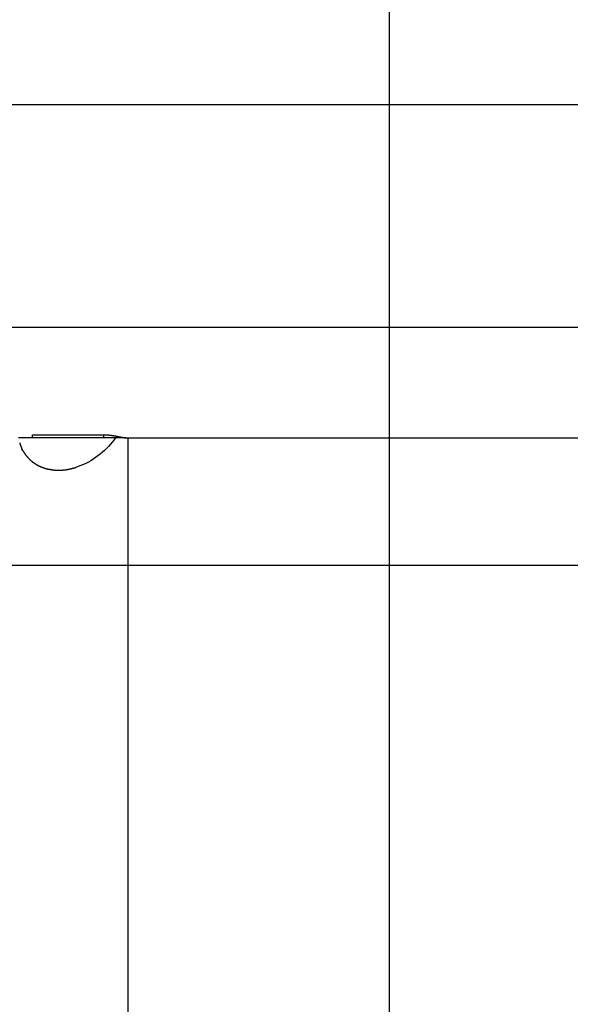
# Model space of a CAD drawing. Extents: x -62 to 62, y -55 to 55.
# Drawn here: x 24 to 30, y 15 to 26 of the extents above; entities that cross this region are included whole.
import ezdxf

# ---------------------------------------------------------------- set-up
doc = ezdxf.new("R2010")
doc.units = 0
doc.layers.get('0').update_dxf_attribs({"linetype": 'CONTINUOUS'})

msp = doc.modelspace()

# ---------------------------------------------------------------- linework, layer by layer
at = {"color": 0}
for points in [[(27.9644, -20.0139), (27.9644, 34.331)], [(46.1392, 24.8741), (-40.7949, 24.8741)], [(34.5762, 22.4561), (23.1688, 22.4561)], [(24.9848, 21.2551), (23.9302, 21.2551)], [(23.9449, 21.2023), (23.9449, 21.2023), (23.9454, 21.1999), (23.946, 21.1975), (23.9466, 21.1951), (23.9473, 21.1927), (23.9479, 21.19), (23.9488, 21.1876), (23.9495, 21.1851), (23.9504, 21.1827), (23.951, 21.18), (23.9519, 21.1776), (23.9528, 21.175), (23.9537, 21.1726), (23.9544, 21.1702), (23.9553, 21.1678), (23.9562, 21.1654), (23.9571, 21.1633)], [(23.9449, 21.2023), (23.9449, 21.2023), (23.9454, 21.1999), (23.946, 21.1975), (23.9466, 21.1951), (23.9473, 21.1927), (23.9479, 21.19), (23.9488, 21.1876), (23.9495, 21.1851), (23.9504, 21.1827), (23.951, 21.18), (23.9519, 21.1776), (23.9528, 21.175), (23.9537, 21.1726), (23.9544, 21.1702), (23.9553, 21.1678), (23.9562, 21.1654), (23.9571, 21.1633)], [(24.0837, 21.2895), (24.8571, 21.2895)], [(24.0837, 21.2551), (24.0837, 21.2895)], [(24.9848, 21.2551), (24.9676, 21.2317), (24.9495, 21.2085), (24.9304, 21.1856), (24.9101, 21.163), (24.889, 21.141), (24.8669, 21.1196), (24.8439, 21.0989), (24.8201, 21.0789), (24.7956, 21.0596), (24.7702, 21.0414), (24.7444, 21.024), (24.7181, 21.0078), (24.6912, 20.9925), (24.664, 20.9785), (24.6366, 20.9655), (24.6089, 20.9538), (24.5812, 20.9434), (24.5535, 20.9343)], [(24.8571, 21.2895), (24.8601, 21.2895), (24.8631, 21.2895), (24.8662, 21.2894), (24.8692, 21.2894), (24.8723, 21.2893), (24.8754, 21.2892), (24.8785, 21.2891), (24.8816, 21.289), (24.8847, 21.2889), (24.8878, 21.2887), (24.8909, 21.2885), (24.894, 21.2883), (24.8971, 21.2881), (24.9002, 21.2879), (24.9034, 21.2877), (24.9065, 21.2873), (24.9096, 21.2871), (24.9127, 21.2868), (24.9158, 21.2866), (24.9189, 21.2862), (24.922, 21.2859), (24.9251, 21.2856), (24.9282, 21.2852), (24.9313, 21.2848), (24.9343, 21.2845), (24.9374, 21.284), (24.9405, 21.2837), (24.9435, 21.2832), (24.9466, 21.2828), (24.9496, 21.2823), (24.9526, 21.282), (24.9556, 21.2815), (24.9586, 21.281), (24.9615, 21.2806), (24.9645, 21.2801), (24.9674, 21.2797), (24.9704, 21.2791), (24.9733, 21.2787), (24.9761, 21.2783), (24.979, 21.2777), (24.9818, 21.2773), (24.9847, 21.2767), (24.9874, 21.2762), (24.9902, 21.2757), (24.993, 21.2752), (24.9957, 21.2747), (24.9984, 21.2742), (25.001, 21.2736), (25.0037, 21.2732), (25.0063, 21.2726), (25.009, 21.2721), (25.0115, 21.2716), (25.0142, 21.2711), (25.0167, 21.2705), (25.0193, 21.2701), (25.0218, 21.2695), (25.0242, 21.269), (25.0268, 21.2685), (25.0292, 21.268), (25.0317, 21.2674), (25.0341, 21.267), (25.0365, 21.2664), (25.039, 21.266), (25.0413, 21.2654), (25.0437, 21.265), (25.046, 21.2645), (25.0482, 21.264), (25.0506, 21.2636), (25.0528, 21.2631), (25.055, 21.2627), (25.0572, 21.2622), (25.0594, 21.2618), (25.0615, 21.2613), (25.0636, 21.2609), (25.0656, 21.2605), (25.0677, 21.2601), (25.0697, 21.2597), (25.0716, 21.2593), (25.0736, 21.259), (25.0754, 21.2586), (25.0772, 21.2582), (25.0791, 21.2579), (25.0809, 21.2577), (25.0825, 21.2574), (25.0843, 21.2571), (25.0858, 21.2568), (25.0875, 21.2566), (25.089, 21.2564), (25.0905, 21.2561), (25.0919, 21.2559), (25.0932, 21.2558), (25.0946, 21.2557), (25.0959, 21.2556), (25.097, 21.2555), (25.0982, 21.2554), (25.0993, 21.2553), (25.1003, 21.2553), (25.1022, 21.2551)], [(24.8571, 21.2895), (24.8571, 21.2551)], [(25.1022, 21.2551), (24.9848, 21.2551)], [(25.1022, 21.2551), (32.6223, 21.2551)], [(25.1227, 11.1871), (25.1227, 21.2551)], [(23.9578, 21.1626), (23.9578, 21.1626), (23.9583, 21.1611), (23.9589, 21.1597), (23.9595, 21.1582), (23.9601, 21.1567), (23.9607, 21.1549), (23.9613, 21.1534), (23.9619, 21.1518), (23.9628, 21.1503), (23.9634, 21.1485), (23.964, 21.147), (23.9646, 21.1453), (23.9654, 21.1438), (23.966, 21.1423), (23.9666, 21.1408), (23.9672, 21.1394), (23.9679, 21.1382)], [(23.9578, 21.1626), (23.9578, 21.1626), (23.9583, 21.1611), (23.9589, 21.1597), (23.9595, 21.1582), (23.9601, 21.1567), (23.9607, 21.1549), (23.9613, 21.1534), (23.9619, 21.1518), (23.9628, 21.1503), (23.9634, 21.1485), (23.964, 21.147), (23.9646, 21.1453), (23.9654, 21.1438), (23.966, 21.1423), (23.9666, 21.1408), (23.9672, 21.1394), (23.9679, 21.1382)], [(23.9778, 21.1196), (23.9676, 21.1382)], [(23.9775, 21.1199), (23.9775, 21.1199), (23.9778, 21.1187), (23.9783, 21.1177), (23.9789, 21.1165), (23.9797, 21.1153), (23.9805, 21.1138), (23.9814, 21.1126), (23.9823, 21.1111), (23.9835, 21.1099), (23.9844, 21.1084), (23.9854, 21.107), (23.9863, 21.1056), (23.9874, 21.1044), (23.9883, 21.1031), (23.9892, 21.1019), (23.9899, 21.1009), (23.9908, 21.1)], [(23.9775, 21.1199), (23.9775, 21.1199), (23.9778, 21.1187), (23.9783, 21.1177), (23.9789, 21.1165), (23.9797, 21.1153), (23.9805, 21.1138), (23.9814, 21.1126), (23.9823, 21.1111), (23.9835, 21.1099), (23.9844, 21.1084), (23.9854, 21.107), (23.9863, 21.1056), (23.9874, 21.1044), (23.9883, 21.1031), (23.9892, 21.1019), (23.9899, 21.1009), (23.9908, 21.1)], [(23.9899, 21.0991), (23.9899, 21.0991), (23.9905, 21.0976), (23.9914, 21.0964), (23.9922, 21.095), (23.9931, 21.0938), (23.9939, 21.0923), (23.9948, 21.0911), (23.9957, 21.0896), (23.9966, 21.0884), (23.9974, 21.0869), (23.9983, 21.0857), (23.9992, 21.0845), (24.0001, 21.0833), (24.0008, 21.0821), (24.0017, 21.0809), (24.0026, 21.0798), (24.0035, 21.0789)], [(23.9899, 21.0991), (23.9899, 21.0991), (23.9905, 21.0976), (23.9914, 21.0964), (23.9922, 21.095), (23.9931, 21.0938), (23.9939, 21.0923), (23.9948, 21.0911), (23.9957, 21.0896), (23.9966, 21.0884), (23.9974, 21.0869), (23.9983, 21.0857), (23.9992, 21.0845), (24.0001, 21.0833), (24.0008, 21.0821), (24.0017, 21.0809), (24.0026, 21.0798), (24.0035, 21.0789)], [(24.0031, 21.0794), (24.0031, 21.0794), (24.0036, 21.0781), (24.0043, 21.0769), (24.0051, 21.0755), (24.006, 21.0743), (24.0069, 21.0728), (24.008, 21.0715), (24.0089, 21.07), (24.0101, 21.0688), (24.011, 21.0673), (24.0122, 21.0661), (24.0132, 21.0647), (24.0144, 21.0635), (24.0153, 21.0623), (24.0164, 21.0612), (24.0173, 21.0602), (24.0184, 21.0594)], [(24.0031, 21.0794), (24.0031, 21.0794), (24.0036, 21.0781), (24.0043, 21.0769), (24.0051, 21.0755), (24.006, 21.0743), (24.0069, 21.0728), (24.008, 21.0715), (24.0089, 21.07), (24.0101, 21.0688), (24.011, 21.0673), (24.0122, 21.0661), (24.0132, 21.0647), (24.0144, 21.0635), (24.0153, 21.0623), (24.0164, 21.0612), (24.0173, 21.0602), (24.0184, 21.0594)], [(24.0183, 21.06), (24.0183, 21.06), (24.0189, 21.0588), (24.0197, 21.0578), (24.0206, 21.0566), (24.0217, 21.0554), (24.0227, 21.054), (24.0239, 21.0528), (24.0251, 21.0515), (24.0265, 21.0503), (24.0277, 21.0488), (24.0289, 21.0476), (24.03, 21.0464), (24.0312, 21.0453), (24.0321, 21.0441), (24.0332, 21.0432), (24.034, 21.0424), (24.0348, 21.0418)], [(24.0183, 21.06), (24.0183, 21.06), (24.0189, 21.0588), (24.0197, 21.0578), (24.0206, 21.0566), (24.0217, 21.0554), (24.0227, 21.054), (24.0239, 21.0528), (24.0251, 21.0515), (24.0265, 21.0503), (24.0277, 21.0488), (24.0289, 21.0476), (24.03, 21.0464), (24.0312, 21.0453), (24.0321, 21.0441), (24.0332, 21.0432), (24.034, 21.0424), (24.0348, 21.0418)], [(24.0345, 21.0421), (24.0345, 21.0421), (24.0353, 21.041), (24.0362, 21.04), (24.0371, 21.0388), (24.0383, 21.0377), (24.0394, 21.0363), (24.0406, 21.0351), (24.0418, 21.0339), (24.043, 21.0327), (24.044, 21.0312), (24.0452, 21.03), (24.0464, 21.0287), (24.0476, 21.0275), (24.0485, 21.0263), (24.0497, 21.0252), (24.0506, 21.0242), (24.0517, 21.0234)], [(24.0345, 21.0421), (24.0345, 21.0421), (24.0353, 21.041), (24.0362, 21.04), (24.0371, 21.0388), (24.0383, 21.0377), (24.0394, 21.0363), (24.0406, 21.0351), (24.0418, 21.0339), (24.043, 21.0327), (24.044, 21.0312), (24.0452, 21.03), (24.0464, 21.0287), (24.0476, 21.0275), (24.0485, 21.0263), (24.0497, 21.0252), (24.0506, 21.0242), (24.0517, 21.0234)], [(24.0511, 21.024), (24.0511, 21.024), (24.0519, 21.0229), (24.0529, 21.022), (24.054, 21.0208), (24.0552, 21.0199), (24.0564, 21.0187), (24.0576, 21.0176), (24.0588, 21.0164), (24.0602, 21.0155), (24.0614, 21.0143), (24.0626, 21.0131), (24.0638, 21.0119), (24.0652, 21.0109), (24.0662, 21.0097), (24.0674, 21.0088), (24.0684, 21.0079), (24.0695, 21.0071)], [(24.0511, 21.024), (24.0511, 21.024), (24.0519, 21.0229), (24.0529, 21.022), (24.054, 21.0208), (24.0552, 21.0199), (24.0564, 21.0187), (24.0576, 21.0176), (24.0588, 21.0164), (24.0602, 21.0155), (24.0614, 21.0143), (24.0626, 21.0131), (24.0638, 21.0119), (24.0652, 21.0109), (24.0662, 21.0097), (24.0674, 21.0088), (24.0684, 21.0079), (24.0695, 21.0071)], [(24.0689, 21.0076), (24.0689, 21.0076), (24.0697, 21.0065), (24.0707, 21.0056), (24.0717, 21.0046), (24.0729, 21.0037), (24.074, 21.0025), (24.0752, 21.0016), (24.0764, 21.0005), (24.0777, 20.9996), (24.0789, 20.9984), (24.0801, 20.9975), (24.0813, 20.9963), (24.0828, 20.9954), (24.084, 20.9944), (24.0853, 20.9935), (24.0865, 20.9926), (24.0879, 20.9918)], [(24.0689, 21.0076), (24.0689, 21.0076), (24.0697, 21.0065), (24.0707, 21.0056), (24.0717, 21.0046), (24.0729, 21.0037), (24.074, 21.0025), (24.0752, 21.0016), (24.0764, 21.0005), (24.0777, 20.9996), (24.0789, 20.9984), (24.0801, 20.9975), (24.0813, 20.9963), (24.0828, 20.9954), (24.084, 20.9944), (24.0853, 20.9935), (24.0865, 20.9926), (24.0879, 20.9918)], [(24.0878, 20.9919), (24.0878, 20.9919), (24.089, 20.9909), (24.0902, 20.99), (24.0914, 20.9891), (24.0928, 20.9882), (24.094, 20.9873), (24.0955, 20.9864), (24.0967, 20.9855), (24.0982, 20.9848), (24.0994, 20.9839), (24.1008, 20.9831), (24.102, 20.9822), (24.1035, 20.9816), (24.1047, 20.9808), (24.106, 20.9802), (24.1072, 20.9796), (24.1087, 20.979)], [(24.0878, 20.9919), (24.0878, 20.9919), (24.089, 20.9909), (24.0902, 20.99), (24.0914, 20.9891), (24.0928, 20.9882), (24.094, 20.9873), (24.0955, 20.9864), (24.0967, 20.9855), (24.0982, 20.9848), (24.0994, 20.9839), (24.1008, 20.9831), (24.102, 20.9822), (24.1035, 20.9816), (24.1047, 20.9808), (24.106, 20.9802), (24.1072, 20.9796), (24.1087, 20.979)], [(24.1079, 20.9779), (24.1079, 20.9779), (24.1088, 20.977), (24.1099, 20.9763), (24.1111, 20.9754), (24.1125, 20.9748), (24.1139, 20.9739), (24.1154, 20.973), (24.1169, 20.9721), (24.1185, 20.9713), (24.1199, 20.9704), (24.1214, 20.9695), (24.1228, 20.9686), (24.1243, 20.9678), (24.1255, 20.9669), (24.1269, 20.9662), (24.128, 20.9655), (24.1291, 20.9649)], [(24.1079, 20.9779), (24.1079, 20.9779), (24.1088, 20.977), (24.1099, 20.9763), (24.1111, 20.9754), (24.1125, 20.9748), (24.1139, 20.9739), (24.1154, 20.973), (24.1169, 20.9721), (24.1185, 20.9713), (24.1199, 20.9704), (24.1214, 20.9695), (24.1228, 20.9686), (24.1243, 20.9678), (24.1255, 20.9669), (24.1269, 20.9662), (24.128, 20.9655), (24.1291, 20.9649)], [(24.1291, 20.9648), (24.1291, 20.9648), (24.13, 20.9639), (24.1312, 20.9632), (24.1324, 20.9623), (24.1338, 20.9616), (24.1352, 20.9607), (24.1367, 20.9598), (24.1382, 20.9589), (24.1399, 20.9582), (24.1414, 20.9573), (24.1429, 20.9564), (24.1444, 20.9556), (24.1459, 20.955), (24.1471, 20.9543), (24.1485, 20.9537), (24.1496, 20.9533), (24.1508, 20.953)], [(24.1291, 20.9648), (24.1291, 20.9648), (24.13, 20.9639), (24.1312, 20.9632), (24.1324, 20.9623), (24.1338, 20.9616), (24.1352, 20.9607), (24.1367, 20.9598), (24.1382, 20.9589), (24.1399, 20.9582), (24.1414, 20.9573), (24.1429, 20.9564), (24.1444, 20.9556), (24.1459, 20.955), (24.1471, 20.9543), (24.1485, 20.9537), (24.1496, 20.9533), (24.1508, 20.953)], [(24.1498, 20.9537), (24.1498, 20.9537), (24.1507, 20.9531), (24.1519, 20.9527), (24.1532, 20.9521), (24.1547, 20.9515), (24.1561, 20.9506), (24.1576, 20.9499), (24.1591, 20.949), (24.1609, 20.9484), (24.1624, 20.9475), (24.1639, 20.9467), (24.1654, 20.9459), (24.167, 20.9453), (24.1683, 20.9447), (24.1697, 20.9441), (24.1709, 20.9437), (24.1721, 20.9434)], [(24.1498, 20.9537), (24.1498, 20.9537), (24.1507, 20.9531), (24.1519, 20.9527), (24.1532, 20.9521), (24.1547, 20.9515), (24.1561, 20.9506), (24.1576, 20.9499), (24.1591, 20.949), (24.1609, 20.9484), (24.1624, 20.9475), (24.1639, 20.9467), (24.1654, 20.9459), (24.167, 20.9453), (24.1683, 20.9447), (24.1697, 20.9441), (24.1709, 20.9437), (24.1721, 20.9434)], [(24.1719, 20.9435), (24.1719, 20.9435), (24.1728, 20.9429), (24.174, 20.9425), (24.1754, 20.9419), (24.1769, 20.9415), (24.1784, 20.9408), (24.18, 20.9402), (24.1815, 20.9396), (24.1833, 20.939), (24.1848, 20.9382), (24.1865, 20.9376), (24.188, 20.937), (24.1896, 20.9364), (24.1909, 20.9358), (24.1924, 20.9354), (24.1936, 20.935), (24.1948, 20.9347)], [(24.1719, 20.9435), (24.1719, 20.9435), (24.1728, 20.9429), (24.174, 20.9425), (24.1754, 20.9419), (24.1769, 20.9415), (24.1784, 20.9408), (24.18, 20.9402), (24.1815, 20.9396), (24.1833, 20.939), (24.1848, 20.9382), (24.1865, 20.9376), (24.188, 20.937), (24.1896, 20.9364), (24.1909, 20.9358), (24.1924, 20.9354), (24.1936, 20.935), (24.1948, 20.9347)], [(24.1955, 20.935), (24.1955, 20.935), (24.1965, 20.9344), (24.1977, 20.934), (24.1991, 20.9334), (24.2006, 20.933), (24.2021, 20.9323), (24.2037, 20.9317), (24.2054, 20.9311), (24.2072, 20.9305), (24.2087, 20.9297), (24.2105, 20.9291), (24.2121, 20.9285), (24.2138, 20.9279), (24.2152, 20.9273), (24.2167, 20.9267), (24.2179, 20.9263), (24.2191, 20.926)], [(24.1955, 20.935), (24.1955, 20.935), (24.1965, 20.9344), (24.1977, 20.934), (24.1991, 20.9334), (24.2006, 20.933), (24.2021, 20.9323), (24.2037, 20.9317), (24.2054, 20.9311), (24.2072, 20.9305), (24.2087, 20.9297), (24.2105, 20.9291), (24.2121, 20.9285), (24.2138, 20.9279), (24.2152, 20.9273), (24.2167, 20.9267), (24.2179, 20.9263), (24.2191, 20.926)], [(24.2187, 20.9261), (24.2187, 20.9261), (24.2198, 20.9255), (24.221, 20.9252), (24.2224, 20.9246), (24.224, 20.9243), (24.2255, 20.9237), (24.2272, 20.9234), (24.229, 20.9228), (24.2308, 20.9225), (24.2323, 20.9219), (24.2341, 20.9216), (24.2357, 20.9212), (24.2375, 20.9209), (24.239, 20.9206), (24.2405, 20.9205), (24.2417, 20.9204), (24.243, 20.9204)], [(24.2187, 20.9261), (24.2187, 20.9261), (24.2198, 20.9255), (24.221, 20.9252), (24.2224, 20.9246), (24.224, 20.9243), (24.2255, 20.9237), (24.2272, 20.9234), (24.229, 20.9228), (24.2308, 20.9225), (24.2323, 20.9219), (24.2341, 20.9216), (24.2357, 20.9212), (24.2375, 20.9209), (24.239, 20.9206), (24.2405, 20.9205), (24.2417, 20.9204), (24.243, 20.9204)], [(24.2438, 20.9189), (24.2438, 20.9189), (24.2449, 20.9187), (24.2461, 20.9186), (24.2475, 20.9183), (24.249, 20.9182), (24.2505, 20.9178), (24.2521, 20.9175), (24.2536, 20.9172), (24.2554, 20.9169), (24.2569, 20.9164), (24.2586, 20.9161), (24.2601, 20.9158), (24.2618, 20.9155), (24.2631, 20.9152), (24.2646, 20.9151), (24.2658, 20.915), (24.2671, 20.915)], [(24.2438, 20.9189), (24.2438, 20.9189), (24.2449, 20.9187), (24.2461, 20.9186), (24.2475, 20.9183), (24.249, 20.9182), (24.2505, 20.9178), (24.2521, 20.9175), (24.2536, 20.9172), (24.2554, 20.9169), (24.2569, 20.9164), (24.2586, 20.9161), (24.2601, 20.9158), (24.2618, 20.9155), (24.2631, 20.9152), (24.2646, 20.9151), (24.2658, 20.915), (24.2671, 20.915)], [(24.2686, 20.9151), (24.2686, 20.9151), (24.2697, 20.9149), (24.271, 20.9148), (24.2724, 20.9145), (24.2739, 20.9144), (24.2754, 20.914), (24.2771, 20.9137), (24.2788, 20.9134), (24.2806, 20.9131), (24.2821, 20.9126), (24.2839, 20.9123), (24.2854, 20.912), (24.2872, 20.9117), (24.2886, 20.9114), (24.2901, 20.9112), (24.2914, 20.9111), (24.2928, 20.9111)], [(24.2686, 20.9151), (24.2686, 20.9151), (24.2697, 20.9149), (24.271, 20.9148), (24.2724, 20.9145), (24.2739, 20.9144), (24.2754, 20.914), (24.2771, 20.9137), (24.2788, 20.9134), (24.2806, 20.9131), (24.2821, 20.9126), (24.2839, 20.9123), (24.2854, 20.912), (24.2872, 20.9117), (24.2886, 20.9114), (24.2901, 20.9112), (24.2914, 20.9111), (24.2928, 20.9111)], [(24.2931, 20.9093), (24.2931, 20.9093), (24.2939, 20.9091), (24.295, 20.9091), (24.2963, 20.9089), (24.2978, 20.9089), (24.2993, 20.9086), (24.301, 20.9085), (24.3028, 20.9082), (24.3046, 20.9082), (24.3062, 20.9079), (24.308, 20.9077), (24.3096, 20.9074), (24.3113, 20.9074), (24.3126, 20.9072), (24.314, 20.9072), (24.3151, 20.9072), (24.3162, 20.9072)], [(24.2931, 20.9093), (24.2931, 20.9093), (24.2939, 20.9091), (24.295, 20.9091), (24.2963, 20.9089), (24.2978, 20.9089), (24.2993, 20.9086), (24.301, 20.9085), (24.3028, 20.9082), (24.3046, 20.9082), (24.3062, 20.9079), (24.308, 20.9077), (24.3096, 20.9074), (24.3113, 20.9074), (24.3126, 20.9072), (24.314, 20.9072), (24.3151, 20.9072), (24.3162, 20.9072)], [(24.3181, 20.9072), (24.3181, 20.9072), (24.3189, 20.907), (24.3199, 20.907), (24.3211, 20.9068), (24.3226, 20.9068), (24.324, 20.9065), (24.3256, 20.9064), (24.3272, 20.9061), (24.329, 20.9061), (24.3305, 20.9058), (24.3323, 20.9056), (24.334, 20.9053), (24.3358, 20.9053), (24.3373, 20.9051), (24.3389, 20.9051), (24.3402, 20.9051), (24.3416, 20.9051)], [(24.3181, 20.9072), (24.3181, 20.9072), (24.3189, 20.907), (24.3199, 20.907), (24.3211, 20.9068), (24.3226, 20.9068), (24.324, 20.9065), (24.3256, 20.9064), (24.3272, 20.9061), (24.329, 20.9061), (24.3305, 20.9058), (24.3323, 20.9056), (24.334, 20.9053), (24.3358, 20.9053), (24.3373, 20.9051), (24.3389, 20.9051), (24.3402, 20.9051), (24.3416, 20.9051)], [(24.3428, 20.9051), (24.3428, 20.9051), (24.344, 20.9051), (24.3453, 20.9051), (24.3468, 20.9051), (24.3483, 20.9051), (24.3498, 20.9051), (24.3515, 20.9051), (24.353, 20.9051), (24.3548, 20.9051), (24.3563, 20.9051), (24.358, 20.9051), (24.3595, 20.9051), (24.3612, 20.9051), (24.3626, 20.9051), (24.3641, 20.9051), (24.3654, 20.9051), (24.3669, 20.9051), (24.3669, 20.9051), (24.3669, 20.9051), (24.3669, 20.9051), (24.3669, 20.9051), (24.3669, 20.9051), (24.3669, 20.9051), (24.3669, 20.9051), (24.3669, 20.9051), (24.3669, 20.9051), (24.3669, 20.9051), (24.3669, 20.9051), (24.3669, 20.9051), (24.3669, 20.9051), (24.3669, 20.9051), (24.3669, 20.9051), (24.3669, 20.9051), (24.3669, 20.9051)], [(24.3428, 20.9051), (24.3428, 20.9051), (24.344, 20.9051), (24.3453, 20.9051), (24.3468, 20.9051), (24.3483, 20.9051), (24.3498, 20.9051), (24.3515, 20.9051), (24.353, 20.9051), (24.3548, 20.9051), (24.3563, 20.9051), (24.358, 20.9051), (24.3595, 20.9051), (24.3612, 20.9051), (24.3626, 20.9051), (24.3641, 20.9051), (24.3654, 20.9051), (24.3669, 20.9051), (24.3669, 20.9051), (24.3669, 20.9051), (24.3669, 20.9051), (24.3669, 20.9051), (24.3669, 20.9051), (24.3669, 20.9051), (24.3669, 20.9051), (24.3669, 20.9051), (24.3669, 20.9051), (24.3669, 20.9051), (24.3669, 20.9051), (24.3669, 20.9051), (24.3669, 20.9051), (24.3669, 20.9051), (24.3669, 20.9051), (24.3669, 20.9051), (24.3669, 20.9051)], [(24.3664, 20.9051), (24.3664, 20.9051), (24.3676, 20.9051), (24.3691, 20.9051), (24.3706, 20.9051), (24.3722, 20.9051), (24.3737, 20.9051), (24.3755, 20.9051), (24.3772, 20.9051), (24.379, 20.9051), (24.3805, 20.9051), (24.3823, 20.9051), (24.3839, 20.9051), (24.3857, 20.9051), (24.3872, 20.9051), (24.3888, 20.9051), (24.3901, 20.9051), (24.3916, 20.9051)], [(24.3664, 20.9051), (24.3664, 20.9051), (24.3676, 20.9051), (24.3691, 20.9051), (24.3706, 20.9051), (24.3722, 20.9051), (24.3737, 20.9051), (24.3755, 20.9051), (24.3772, 20.9051), (24.379, 20.9051), (24.3805, 20.9051), (24.3823, 20.9051), (24.3839, 20.9051), (24.3857, 20.9051), (24.3872, 20.9051), (24.3888, 20.9051), (24.3901, 20.9051), (24.3916, 20.9051)], [(24.3931, 20.9049), (24.3931, 20.9049), (24.3943, 20.9049), (24.3958, 20.9049), (24.3975, 20.9049), (24.3993, 20.9052), (24.4011, 20.9052), (24.4029, 20.9055), (24.4047, 20.9058), (24.4068, 20.9061), (24.4086, 20.9061), (24.4104, 20.9064), (24.412, 20.9066), (24.4137, 20.9069), (24.4151, 20.9069), (24.4165, 20.9071), (24.4177, 20.9071), (24.4188, 20.9073)], [(24.3931, 20.9049), (24.3931, 20.9049), (24.3943, 20.9049), (24.3958, 20.9049), (24.3975, 20.9049), (24.3993, 20.9052), (24.4011, 20.9052), (24.4029, 20.9055), (24.4047, 20.9058), (24.4068, 20.9061), (24.4086, 20.9061), (24.4104, 20.9064), (24.412, 20.9066), (24.4137, 20.9069), (24.4151, 20.9069), (24.4165, 20.9071), (24.4177, 20.9071), (24.4188, 20.9073)], [(24.4191, 20.9073), (24.4191, 20.9073), (24.42, 20.9073), (24.4213, 20.9073), (24.4227, 20.9073), (24.4245, 20.9076), (24.4263, 20.9076), (24.4282, 20.9079), (24.4302, 20.9082), (24.4323, 20.9085), (24.4341, 20.9085), (24.4362, 20.9088), (24.4381, 20.909), (24.4401, 20.9093), (24.4417, 20.9093), (24.4433, 20.9095), (24.4446, 20.9095), (24.4458, 20.9097)], [(24.4191, 20.9073), (24.4191, 20.9073), (24.42, 20.9073), (24.4213, 20.9073), (24.4227, 20.9073), (24.4245, 20.9076), (24.4263, 20.9076), (24.4282, 20.9079), (24.4302, 20.9082), (24.4323, 20.9085), (24.4341, 20.9085), (24.4362, 20.9088), (24.4381, 20.909), (24.4401, 20.9093), (24.4417, 20.9093), (24.4433, 20.9095), (24.4446, 20.9095), (24.4458, 20.9097)], [(24.4447, 20.9096), (24.4447, 20.9096), (24.4457, 20.9096), (24.447, 20.9097), (24.4485, 20.91), (24.4503, 20.9103), (24.4521, 20.9106), (24.4542, 20.9111), (24.4563, 20.9114), (24.4585, 20.912), (24.4605, 20.9123), (24.4626, 20.9128), (24.4645, 20.9131), (24.4665, 20.9137), (24.4681, 20.914), (24.4698, 20.9143), (24.4711, 20.9144), (24.4724, 20.9146)], [(24.4447, 20.9096), (24.4447, 20.9096), (24.4457, 20.9096), (24.447, 20.9097), (24.4485, 20.91), (24.4503, 20.9103), (24.4521, 20.9106), (24.4542, 20.9111), (24.4563, 20.9114), (24.4585, 20.912), (24.4605, 20.9123), (24.4626, 20.9128), (24.4645, 20.9131), (24.4665, 20.9137), (24.4681, 20.914), (24.4698, 20.9143), (24.4711, 20.9144), (24.4724, 20.9146)], [(24.4724, 20.9147), (24.4724, 20.9147), (24.4734, 20.9147), (24.4747, 20.9148), (24.4761, 20.9151), (24.4779, 20.9154), (24.4796, 20.9157), (24.4815, 20.9162), (24.4833, 20.9167), (24.4854, 20.9173), (24.4872, 20.9176), (24.4892, 20.9181), (24.491, 20.9184), (24.4929, 20.919), (24.4944, 20.9193), (24.496, 20.9196), (24.4973, 20.9197), (24.4986, 20.9199)], [(24.4724, 20.9147), (24.4724, 20.9147), (24.4734, 20.9147), (24.4747, 20.9148), (24.4761, 20.9151), (24.4779, 20.9154), (24.4796, 20.9157), (24.4815, 20.9162), (24.4833, 20.9167), (24.4854, 20.9173), (24.4872, 20.9176), (24.4892, 20.9181), (24.491, 20.9184), (24.4929, 20.919), (24.4944, 20.9193), (24.496, 20.9196), (24.4973, 20.9197), (24.4986, 20.9199)], [(24.4976, 20.9197), (24.4976, 20.9197), (24.4986, 20.9197), (24.5, 20.92), (24.5017, 20.9203), (24.5036, 20.9209), (24.5056, 20.9215), (24.5077, 20.9222), (24.5099, 20.9228), (24.5123, 20.9237), (24.5144, 20.9243), (24.5167, 20.9251), (24.5188, 20.9257), (24.5209, 20.9264), (24.5227, 20.9268), (24.5245, 20.9273), (24.5259, 20.9275), (24.5272, 20.9277)], [(24.4976, 20.9197), (24.4976, 20.9197), (24.4986, 20.9197), (24.5, 20.92), (24.5017, 20.9203), (24.5036, 20.9209), (24.5056, 20.9215), (24.5077, 20.9222), (24.5099, 20.9228), (24.5123, 20.9237), (24.5144, 20.9243), (24.5167, 20.9251), (24.5188, 20.9257), (24.5209, 20.9264), (24.5227, 20.9268), (24.5245, 20.9273), (24.5259, 20.9275), (24.5272, 20.9277)], [(24.5271, 20.9278), (24.5271, 20.9278), (24.5281, 20.9278), (24.5295, 20.9279), (24.531, 20.9282), (24.5328, 20.9286), (24.5346, 20.9289), (24.5367, 20.9295), (24.5388, 20.93), (24.5409, 20.9306), (24.5429, 20.9309), (24.545, 20.9315), (24.5469, 20.9319), (24.5489, 20.9325), (24.5505, 20.9328), (24.5522, 20.9331), (24.5536, 20.9332), (24.555, 20.9334)], [(24.5271, 20.9278), (24.5271, 20.9278), (24.5281, 20.9278), (24.5295, 20.9279), (24.531, 20.9282), (24.5328, 20.9286), (24.5346, 20.9289), (24.5367, 20.9295), (24.5388, 20.93), (24.5409, 20.9306), (24.5429, 20.9309), (24.545, 20.9315), (24.5469, 20.9319), (24.5489, 20.9325), (24.5505, 20.9328), (24.5522, 20.9331), (24.5536, 20.9332), (24.555, 20.9334)], [(50.0507, 19.8698), (-57.1858, 19.8698)]]:
    msp.add_lwpolyline(points, dxfattribs=at)

doc.saveas('drawing.dxf')
